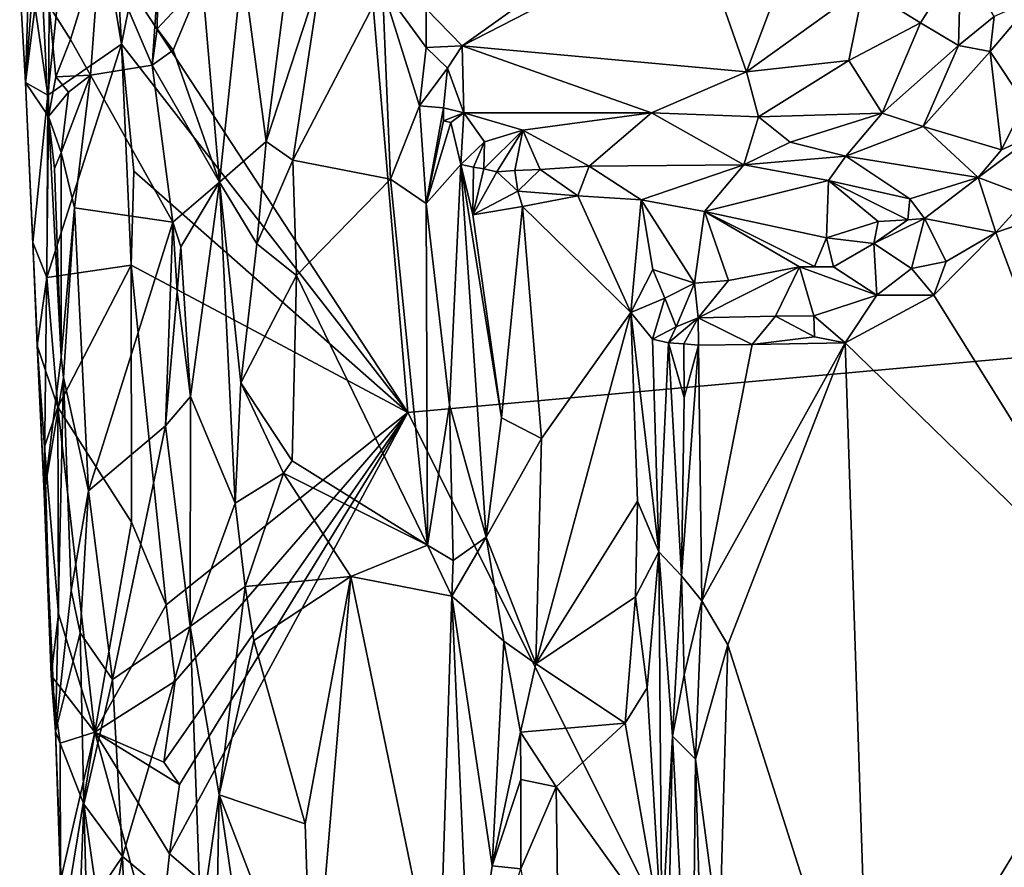
# Model space of a CAD drawing. Units: metres. Extents: x 27 to 29.9, y -12.6 to 11.8.
# Drawn here: x 27.9 to 28.5, y -10.2 to -9.7 of the extents above; entities that cross this region are included whole.
import ezdxf

# ---------------------------------------------------------------- set-up
doc = ezdxf.new("R2010")
doc.units = ezdxf.units.M

msp = doc.modelspace()

# ---------------------------------------------------------------- linework, layer by layer
at = {"layer": '1'}
for points in [[(28.12816, -9.37493, -1.50587), (28.01236, -8.86995, -1.50156), (29.24599, -9.84577, -1.54478)], [(29.24599, -9.84577, -1.54478), (28.01236, -8.86995, -1.50156), (29.50211, -9.35006, -1.5495)], [(28.17636, -9.94217, -1.50691), (28.00706, -9.68299, -1.49833), (28.12816, -9.37493, -1.50587)], [(28.12816, -9.37493, -1.50587), (29.24599, -9.84577, -1.54478), (28.17636, -9.94217, -1.50691)], [(27.95519, -9.74706, -1.4628), (27.94579, -9.68185, -1.45533), (27.9747, -9.56111, -1.48621)], [(27.95519, -9.74706, -1.4628), (27.9747, -9.56111, -1.48621), (28.00052, -9.71559, -1.49589)], [(27.9747, -9.56111, -1.48621), (27.99671, -9.6498, -1.49622), (28.00052, -9.71559, -1.49589)], [(27.93787, -9.67826, -1.43694), (27.94153, -9.73932, -1.4412), (27.94684, -9.56528, -1.28323)], [(27.94684, -9.56528, -1.28323), (27.94153, -9.73932, -1.4412), (27.95085, -9.66454, -1.28753)], [(28.18763, -9.69388, -1.1563), (28.20975, -9.71667, -1.14631), (28.33056, -9.63048, -1.19147)], [(28.33056, -9.63048, -1.19147), (28.20975, -9.71667, -1.14631), (28.35316, -9.64292, -1.18029)], [(28.20975, -9.71667, -1.14631), (28.38467, -9.73267, -1.12881), (28.35316, -9.64292, -1.18029)], [(28.35316, -9.64292, -1.18029), (28.38467, -9.73267, -1.12881), (28.40758, -9.67172, -1.15893)], [(28.00052, -9.71559, -1.49589), (27.99671, -9.6498, -1.49622), (28.00706, -9.68299, -1.49833)], [(27.95604, -9.69212, -1.27583), (27.96916, -9.71283, -1.26494), (27.98743, -9.65378, -1.25728)], [(27.96916, -9.71283, -1.26494), (27.98142, -9.73467, -1.26089), (27.98743, -9.65378, -1.25728)], [(27.98743, -9.65378, -1.25728), (27.98142, -9.73467, -1.26089), (28.01926, -9.72856, -1.25296)], [(27.98743, -9.65378, -1.25728), (28.01926, -9.72856, -1.25296), (28.0228, -9.67819, -1.24935)], [(27.95085, -9.66454, -1.28753), (27.94153, -9.73932, -1.4412), (27.95564, -9.76008, -1.28641)], [(27.95085, -9.66454, -1.28753), (27.95564, -9.76008, -1.28641), (27.95604, -9.69212, -1.27583)], [(28.07484, -9.66641, -1.19336), (28.08935, -9.7755, -1.18464), (28.10401, -9.66062, -1.17543)], [(28.10401, -9.66062, -1.17543), (28.08935, -9.7755, -1.18464), (28.12314, -9.67212, -1.17164)], [(28.45648, -9.68095, -1.13959), (28.49151, -9.70266, -1.10137), (28.5164, -9.66343, -1.11341)], [(28.49151, -9.70266, -1.10137), (28.51482, -9.71648, -1.06215), (28.5164, -9.66343, -1.11341)], [(28.5164, -9.66343, -1.11341), (28.51482, -9.71648, -1.06215), (28.53682, -9.69861, -1.05912)], [(28.04999, -9.67659, -1.21492), (28.06072, -9.8005, -1.21145), (28.07484, -9.66641, -1.19336)], [(28.06072, -9.8005, -1.21145), (28.08935, -9.7755, -1.18464), (28.07484, -9.66641, -1.19336)], [(28.0228, -9.67819, -1.24935), (28.02234, -9.70634, -1.25021), (28.04999, -9.67659, -1.21492)], [(28.02234, -9.70634, -1.25021), (28.03222, -9.71938, -1.24324), (28.04999, -9.67659, -1.21492)], [(28.03222, -9.71938, -1.24324), (28.06072, -9.8005, -1.21145), (28.04999, -9.67659, -1.21492)], [(28.08935, -9.7755, -1.18464), (28.10574, -9.78692, -1.17816), (28.12314, -9.67212, -1.17164)], [(28.12314, -9.67212, -1.17164), (28.10574, -9.78692, -1.17816), (28.16083, -9.68076, -1.16665)], [(28.40758, -9.67172, -1.15893), (28.38467, -9.73267, -1.12881), (28.45648, -9.68095, -1.13959)], [(27.94153, -9.73932, -1.4412), (27.93787, -9.67826, -1.43694), (27.94579, -9.68185, -1.45533)], [(27.95519, -9.74706, -1.4628), (27.94153, -9.73932, -1.4412), (27.94579, -9.68185, -1.45533)], [(28.00052, -9.71559, -1.49589), (28.00706, -9.68299, -1.49833), (28.17636, -9.94217, -1.50691)], [(28.0228, -9.67819, -1.24935), (28.01926, -9.72856, -1.25296), (28.02234, -9.70634, -1.25021)], [(28.16083, -9.68076, -1.16665), (28.10574, -9.78692, -1.17816), (28.16569, -9.79861, -1.16378)], [(28.16083, -9.68076, -1.16665), (28.16569, -9.79861, -1.16378), (28.18369, -9.75353, -1.15199)], [(28.16083, -9.68076, -1.16665), (28.18369, -9.75353, -1.15199), (28.18779, -9.71773, -1.15178)], [(28.16083, -9.68076, -1.16665), (28.18779, -9.71773, -1.15178), (28.18763, -9.69388, -1.1563)], [(28.45648, -9.68095, -1.13959), (28.38467, -9.73267, -1.12881), (28.44758, -9.72574, -1.11051)], [(28.45648, -9.68095, -1.13959), (28.44758, -9.72574, -1.11051), (28.49151, -9.70266, -1.10137)], [(28.53682, -9.69861, -1.05912), (28.53428, -9.7201, -1.05192), (28.5621, -9.68745, -1.05382)], [(28.53428, -9.7201, -1.05192), (28.55538, -9.75194, -1.04601), (28.5621, -9.68745, -1.05382)], [(27.95604, -9.69212, -1.27583), (27.95564, -9.76008, -1.28641), (27.96014, -9.73567, -1.27306)], [(27.95604, -9.69212, -1.27583), (27.96014, -9.73567, -1.27306), (27.96916, -9.71283, -1.26494)], [(28.18763, -9.69388, -1.1563), (28.18779, -9.71773, -1.15178), (28.20975, -9.71667, -1.14631)], [(28.51482, -9.71648, -1.06215), (28.53428, -9.7201, -1.05192), (28.53682, -9.69861, -1.05912)], [(28.02234, -9.70634, -1.25021), (28.01926, -9.72856, -1.25296), (28.03222, -9.71938, -1.24324)], [(28.44758, -9.72574, -1.11051), (28.46797, -9.75816, -1.05998), (28.49151, -9.70266, -1.10137)], [(28.49151, -9.70266, -1.10137), (28.46797, -9.75816, -1.05998), (28.51482, -9.71648, -1.06215)], [(27.96916, -9.71283, -1.26494), (27.96014, -9.73567, -1.27306), (27.98142, -9.73467, -1.26089)], [(27.95459, -9.85915, -1.45655), (27.95519, -9.74706, -1.4628), (28.00052, -9.71559, -1.49589)], [(27.95459, -9.85915, -1.45655), (28.00052, -9.71559, -1.49589), (28.00637, -9.85146, -1.49616)], [(28.00637, -9.85146, -1.49616), (28.00052, -9.71559, -1.49589), (28.00792, -9.79384, -1.49683)], [(28.17636, -9.94217, -1.50691), (28.00792, -9.79384, -1.49683), (28.00052, -9.71559, -1.49589)], [(28.03222, -9.71938, -1.24324), (28.01926, -9.72856, -1.25296), (28.06072, -9.8005, -1.21145)], [(28.18779, -9.71773, -1.15178), (28.18369, -9.75353, -1.15199), (28.20086, -9.7304, -1.1394)], [(28.18779, -9.71773, -1.15178), (28.20086, -9.7304, -1.1394), (28.20975, -9.71667, -1.14631)], [(28.20086, -9.7304, -1.1394), (28.21086, -9.75797, -1.11622), (28.20975, -9.71667, -1.14631)], [(28.21086, -9.75797, -1.11622), (28.32625, -9.75799, -1.11322), (28.20975, -9.71667, -1.14631)], [(28.20975, -9.71667, -1.14631), (28.32625, -9.75799, -1.11322), (28.38467, -9.73267, -1.12881)], [(28.46797, -9.75816, -1.05998), (28.49317, -9.76624, -1.04802), (28.51482, -9.71648, -1.06215)], [(28.51482, -9.71648, -1.06215), (28.49317, -9.76624, -1.04802), (28.53428, -9.7201, -1.05192)], [(28.53428, -9.7201, -1.05192), (28.49317, -9.76624, -1.04802), (28.54132, -9.78071, -1.04268)], [(28.53428, -9.7201, -1.05192), (28.54132, -9.78071, -1.04268), (28.55538, -9.75194, -1.04601)], [(27.98142, -9.73467, -1.26089), (28.03192, -9.82521, -1.24959), (28.01926, -9.72856, -1.25296)], [(28.01926, -9.72856, -1.25296), (28.03192, -9.82521, -1.24959), (28.06072, -9.8005, -1.21145)], [(28.18369, -9.75353, -1.15199), (28.19829, -9.75483, -1.13288), (28.20086, -9.7304, -1.1394)], [(28.20086, -9.7304, -1.1394), (28.19829, -9.75483, -1.13288), (28.21086, -9.75797, -1.11622)], [(28.38467, -9.73267, -1.12881), (28.39203, -9.76045, -1.0986), (28.44758, -9.72574, -1.11051)], [(28.39203, -9.76045, -1.0986), (28.46797, -9.75816, -1.05998), (28.44758, -9.72574, -1.11051)], [(27.96014, -9.73567, -1.27306), (27.95564, -9.76008, -1.28641), (27.96791, -9.74513, -1.26691)], [(27.96014, -9.73567, -1.27306), (27.96791, -9.74513, -1.26691), (27.98142, -9.73467, -1.26089)], [(27.96791, -9.74513, -1.26691), (27.96342, -9.78236, -1.271), (27.98142, -9.73467, -1.26089)], [(27.96342, -9.78236, -1.271), (27.97152, -9.81638, -1.26657), (27.98142, -9.73467, -1.26089)], [(27.97152, -9.81638, -1.26657), (28.03192, -9.82521, -1.24959), (27.98142, -9.73467, -1.26089)], [(28.32625, -9.75799, -1.11322), (28.39203, -9.76045, -1.0986), (28.38467, -9.73267, -1.12881)], [(27.94153, -9.73932, -1.4412), (27.94602, -9.83763, -1.44044), (27.95297, -9.9919, -1.39622)], [(27.94602, -9.83763, -1.44044), (27.94153, -9.73932, -1.4412), (27.95519, -9.74706, -1.4628)], [(27.94153, -9.73932, -1.4412), (27.95297, -9.9919, -1.39622), (27.95564, -9.76008, -1.28641)], [(27.95459, -9.85915, -1.45655), (27.94602, -9.83763, -1.44044), (27.95519, -9.74706, -1.4628)], [(27.95564, -9.76008, -1.28641), (27.96342, -9.78236, -1.271), (27.96791, -9.74513, -1.26691)], [(28.18369, -9.75353, -1.15199), (28.16569, -9.79861, -1.16378), (28.18779, -9.81366, -1.15272)], [(28.18369, -9.75353, -1.15199), (28.18779, -9.81366, -1.15272), (28.19829, -9.75483, -1.13288)], [(28.19829, -9.75483, -1.13288), (28.18779, -9.81366, -1.15272), (28.19841, -9.76282, -1.12977)], [(28.19829, -9.75483, -1.13288), (28.19841, -9.76282, -1.12977), (28.21086, -9.75797, -1.11622)], [(28.55538, -9.75194, -1.04601), (28.54132, -9.78071, -1.04268), (28.56277, -9.77078, -1.03377)], [(27.95564, -9.76008, -1.28641), (27.95297, -9.9919, -1.39622), (27.96327, -9.90787, -1.28182)], [(27.95564, -9.76008, -1.28641), (27.95936, -9.79202, -1.27837), (27.96342, -9.78236, -1.271)], [(27.95936, -9.79202, -1.27837), (27.95564, -9.76008, -1.28641), (27.96327, -9.90787, -1.28182)], [(28.19841, -9.76282, -1.12977), (28.20291, -9.76386, -1.11647), (28.21086, -9.75797, -1.11622)], [(28.20291, -9.76386, -1.11647), (28.20902, -9.78961, -1.10481), (28.21086, -9.75797, -1.11622)], [(28.21086, -9.75797, -1.11622), (28.20902, -9.78961, -1.10481), (28.22352, -9.77576, -1.10054)], [(28.21086, -9.75797, -1.11622), (28.22352, -9.77576, -1.10054), (28.24708, -9.76854, -1.1025)], [(28.21086, -9.75797, -1.11622), (28.24708, -9.76854, -1.1025), (28.32625, -9.75799, -1.11322)], [(28.24708, -9.76854, -1.1025), (28.28781, -9.79078, -1.06838), (28.32625, -9.75799, -1.11322)], [(28.32625, -9.75799, -1.11322), (28.28781, -9.79078, -1.06838), (28.383, -9.78991, -1.05865)], [(28.32625, -9.75799, -1.11322), (28.383, -9.78991, -1.05865), (28.39203, -9.76045, -1.0986)], [(28.39203, -9.76045, -1.0986), (28.383, -9.78991, -1.05865), (28.41134, -9.77583, -1.06808)], [(28.39203, -9.76045, -1.0986), (28.41134, -9.77583, -1.06808), (28.46797, -9.75816, -1.05998)], [(28.41134, -9.77583, -1.06808), (28.44573, -9.78456, -1.04908), (28.46797, -9.75816, -1.05998)], [(28.46797, -9.75816, -1.05998), (28.44573, -9.78456, -1.04908), (28.49317, -9.76624, -1.04802)], [(28.18779, -9.81366, -1.15272), (28.20291, -9.76386, -1.11647), (28.19841, -9.76282, -1.12977)], [(28.20291, -9.76386, -1.11647), (28.18779, -9.81366, -1.15272), (28.20902, -9.78961, -1.10481)], [(28.44573, -9.78456, -1.04908), (28.52705, -9.79774, -1.04042), (28.49317, -9.76624, -1.04802)], [(28.49317, -9.76624, -1.04802), (28.52705, -9.79774, -1.04042), (28.54132, -9.78071, -1.04268)], [(28.22321, -9.79235, -1.08254), (28.23123, -9.79425, -1.07146), (28.24708, -9.76854, -1.1025)], [(28.24708, -9.76854, -1.1025), (28.22352, -9.77576, -1.10054), (28.22321, -9.79235, -1.08254)], [(28.23123, -9.79425, -1.07146), (28.24216, -9.79336, -1.06595), (28.24708, -9.76854, -1.1025)], [(28.24708, -9.76854, -1.1025), (28.24216, -9.79336, -1.06595), (28.25777, -9.7928, -1.06492)], [(28.24708, -9.76854, -1.1025), (28.25777, -9.7928, -1.06492), (28.28781, -9.79078, -1.06838)], [(28.54132, -9.78071, -1.04268), (28.52705, -9.79774, -1.04042), (28.56277, -9.77078, -1.03377)], [(28.52705, -9.79774, -1.04042), (28.55791, -9.80943, -0.9967), (28.56277, -9.77078, -1.03377)], [(28.08935, -9.7755, -1.18464), (28.06072, -9.8005, -1.21145), (28.08369, -9.83835, -1.19286)], [(28.08935, -9.7755, -1.18464), (28.08369, -9.83835, -1.19286), (28.10574, -9.78692, -1.17816)], [(28.20902, -9.78961, -1.10481), (28.21676, -9.79131, -1.09442), (28.22352, -9.77576, -1.10054)], [(28.22352, -9.77576, -1.10054), (28.21676, -9.79131, -1.09442), (28.22321, -9.79235, -1.08254)], [(28.41134, -9.77583, -1.06808), (28.383, -9.78991, -1.05865), (28.44573, -9.78456, -1.04908)], [(27.95936, -9.79202, -1.27837), (27.96327, -9.90787, -1.28182), (27.96342, -9.78236, -1.271)], [(27.96342, -9.78236, -1.271), (27.96327, -9.90787, -1.28182), (27.97152, -9.81638, -1.26657)], [(28.383, -9.78991, -1.05865), (28.43501, -9.79947, -1.0454), (28.44573, -9.78456, -1.04908)], [(28.43501, -9.79947, -1.0454), (28.48496, -9.8108, -1.04281), (28.44573, -9.78456, -1.04908)], [(28.44573, -9.78456, -1.04908), (28.48496, -9.8108, -1.04281), (28.52705, -9.79774, -1.04042)], [(28.08369, -9.83835, -1.19286), (28.10797, -9.85796, -1.17882), (28.10574, -9.78692, -1.17816)], [(28.10574, -9.78692, -1.17816), (28.10797, -9.85796, -1.17882), (28.16569, -9.79861, -1.16378)], [(28.20902, -9.78961, -1.10481), (28.18779, -9.81366, -1.15272), (28.20212, -9.9375, -1.14212)], [(28.20902, -9.78961, -1.10481), (28.20212, -9.9375, -1.14212), (28.22461, -10.01868, -1.09605)], [(28.20902, -9.78961, -1.10481), (28.21634, -9.82064, -1.09287), (28.21676, -9.79131, -1.09442)], [(28.20902, -9.78961, -1.10481), (28.22461, -10.01868, -1.09605), (28.23411, -9.94541, -1.07815)], [(28.21634, -9.82064, -1.09287), (28.20902, -9.78961, -1.10481), (28.23411, -9.94541, -1.07815)], [(28.21676, -9.79131, -1.09442), (28.21634, -9.82064, -1.09287), (28.22321, -9.79235, -1.08254)], [(28.25777, -9.7928, -1.06492), (28.28101, -9.80892, -1.05897), (28.28781, -9.79078, -1.06838)], [(28.28781, -9.79078, -1.06838), (28.28101, -9.80892, -1.05897), (28.3198, -9.81134, -1.04879)], [(28.28781, -9.79078, -1.06838), (28.3198, -9.81134, -1.04879), (28.383, -9.78991, -1.05865)], [(28.383, -9.78991, -1.05865), (28.3198, -9.81134, -1.04879), (28.35868, -9.81849, -1.0445)], [(28.383, -9.78991, -1.05865), (28.35868, -9.81849, -1.0445), (28.43501, -9.79947, -1.0454)], [(28.00637, -9.85146, -1.49616), (28.00792, -9.79384, -1.49683), (28.17636, -9.94217, -1.50691)], [(28.22321, -9.79235, -1.08254), (28.21634, -9.82064, -1.09287), (28.23123, -9.79425, -1.07146)], [(28.23123, -9.79425, -1.07146), (28.21634, -9.82064, -1.09287), (28.24407, -9.8061, -1.06478)], [(28.23123, -9.79425, -1.07146), (28.24407, -9.8061, -1.06478), (28.24216, -9.79336, -1.06595)], [(28.24216, -9.79336, -1.06595), (28.24407, -9.8061, -1.06478), (28.25777, -9.7928, -1.06492)], [(28.25777, -9.7928, -1.06492), (28.24407, -9.8061, -1.06478), (28.28101, -9.80892, -1.05897)], [(28.48496, -9.8108, -1.04281), (28.49397, -9.82291, -1.03482), (28.52705, -9.79774, -1.04042)], [(28.49397, -9.82291, -1.03482), (28.53793, -9.83148, -0.98996), (28.52705, -9.79774, -1.04042)], [(28.52705, -9.79774, -1.04042), (28.53793, -9.83148, -0.98996), (28.55791, -9.80943, -0.9967)], [(28.03192, -9.82521, -1.24959), (28.03696, -9.84025, -1.24591), (28.06072, -9.8005, -1.21145)], [(28.03696, -9.84025, -1.24591), (28.04284, -9.93232, -1.24253), (28.06072, -9.8005, -1.21145)], [(28.06072, -9.8005, -1.21145), (28.04284, -9.93232, -1.24253), (28.07023, -9.99783, -1.21025)], [(28.06072, -9.8005, -1.21145), (28.07023, -9.99783, -1.21025), (28.07374, -9.92396, -1.20067)], [(28.06072, -9.8005, -1.21145), (28.07374, -9.92396, -1.20067), (28.08369, -9.83835, -1.19286)], [(28.10797, -9.85796, -1.17882), (28.1886, -10.02374, -1.15998), (28.16569, -9.79861, -1.16378)], [(28.16569, -9.79861, -1.16378), (28.1886, -10.02374, -1.15998), (28.18779, -9.81366, -1.15272)], [(28.35868, -9.81849, -1.0445), (28.43368, -9.83466, -1.04043), (28.43501, -9.79947, -1.0454)], [(28.43501, -9.79947, -1.0454), (28.43368, -9.83466, -1.04043), (28.46544, -9.82465, -1.03994)], [(28.43501, -9.79947, -1.0454), (28.46544, -9.82465, -1.03994), (28.48374, -9.82362, -1.04211)], [(28.43501, -9.79947, -1.0454), (28.48374, -9.82362, -1.04211), (28.48496, -9.8108, -1.04281)], [(28.24407, -9.8061, -1.06478), (28.21634, -9.82064, -1.09287), (28.24699, -9.81547, -1.06561)], [(28.24407, -9.8061, -1.06478), (28.24699, -9.81547, -1.06561), (28.28101, -9.80892, -1.05897)], [(28.28101, -9.80892, -1.05897), (28.24699, -9.81547, -1.06561), (28.3136, -9.88055, -1.04752)], [(28.28101, -9.80892, -1.05897), (28.3136, -9.88055, -1.04752), (28.3198, -9.81134, -1.04879)], [(28.55791, -9.80943, -0.9967), (28.53793, -9.83148, -0.98996), (28.5587, -9.82424, -0.98957)], [(28.18779, -9.81366, -1.15272), (28.1886, -10.02374, -1.15998), (28.20212, -9.9375, -1.14212)], [(28.21634, -9.82064, -1.09287), (28.23411, -9.94541, -1.07815), (28.24699, -9.81547, -1.06561)], [(28.24699, -9.81547, -1.06561), (28.23411, -9.94541, -1.07815), (28.25863, -9.95814, -1.06184)], [(28.24699, -9.81547, -1.06561), (28.25863, -9.95814, -1.06184), (28.3136, -9.88055, -1.04752)], [(28.3136, -9.88055, -1.04752), (28.32699, -9.85416, -1.03959), (28.3198, -9.81134, -1.04879)], [(28.3198, -9.81134, -1.04879), (28.32699, -9.85416, -1.03959), (28.35261, -9.86258, -1.0288)], [(28.3198, -9.81134, -1.04879), (28.35261, -9.86258, -1.0288), (28.35868, -9.81849, -1.0445)], [(28.48496, -9.8108, -1.04281), (28.48374, -9.82362, -1.04211), (28.49397, -9.82291, -1.03482)], [(27.96327, -9.90787, -1.28182), (27.96487, -9.92062, -1.27804), (27.97152, -9.81638, -1.26657)], [(27.96487, -9.92062, -1.27804), (27.98019, -9.99023, -1.2652), (27.97152, -9.81638, -1.26657)], [(27.97152, -9.81638, -1.26657), (27.98019, -9.99023, -1.2652), (28.03192, -9.82521, -1.24959)], [(28.35868, -9.81849, -1.0445), (28.35261, -9.86258, -1.0288), (28.37361, -9.86088, -1.02729)], [(28.35868, -9.81849, -1.0445), (28.37361, -9.86088, -1.02729), (28.4171, -9.85262, -1.03425)], [(28.35868, -9.81849, -1.0445), (28.4171, -9.85262, -1.03425), (28.42645, -9.85234, -1.03426)], [(28.35868, -9.81849, -1.0445), (28.42645, -9.85234, -1.03426), (28.43368, -9.83466, -1.04043)], [(27.98019, -9.99023, -1.2652), (28.02753, -9.95033, -1.25325), (28.03192, -9.82521, -1.24959)], [(28.03192, -9.82521, -1.24959), (28.02753, -9.95033, -1.25325), (28.03474, -9.86799, -1.24938)], [(28.03192, -9.82521, -1.24959), (28.03474, -9.86799, -1.24938), (28.03696, -9.84025, -1.24591)], [(28.43368, -9.83466, -1.04043), (28.46278, -9.83825, -1.03181), (28.46544, -9.82465, -1.03994)], [(28.46278, -9.83825, -1.03181), (28.4861, -9.85365, -0.99626), (28.49397, -9.82291, -1.03482)], [(28.48374, -9.82362, -1.04211), (28.46278, -9.83825, -1.03181), (28.49397, -9.82291, -1.03482)], [(28.46544, -9.82465, -1.03994), (28.46278, -9.83825, -1.03181), (28.48374, -9.82362, -1.04211)], [(28.49397, -9.82291, -1.03482), (28.4861, -9.85365, -0.99626), (28.50734, -9.84919, -0.99061)], [(28.49397, -9.82291, -1.03482), (28.50734, -9.84919, -0.99061), (28.53793, -9.83148, -0.98996)], [(28.5587, -9.82424, -0.98957), (28.53793, -9.83148, -0.98996), (28.63019, -10.07937, -0.99091)], [(28.50734, -9.84919, -0.99061), (28.49969, -9.87006, -0.98673), (28.53793, -9.83148, -0.98996)], [(28.53793, -9.83148, -0.98996), (28.49969, -9.87006, -0.98673), (28.63019, -10.07937, -0.99091)], [(27.9487, -9.90096, -1.43825), (27.94602, -9.83763, -1.44044), (27.95459, -9.85915, -1.45655)], [(27.94602, -9.83763, -1.44044), (27.9487, -9.90096, -1.43825), (27.95297, -9.9919, -1.39622)], [(28.03696, -9.84025, -1.24591), (28.03474, -9.86799, -1.24938), (28.04284, -9.93232, -1.24253)], [(28.08369, -9.83835, -1.19286), (28.07374, -9.92396, -1.20067), (28.10797, -9.85796, -1.17882)], [(28.43368, -9.83466, -1.04043), (28.42645, -9.85234, -1.03426), (28.43812, -9.85247, -1.02857)], [(28.43368, -9.83466, -1.04043), (28.43812, -9.85247, -1.02857), (28.46278, -9.83825, -1.03181)], [(28.43812, -9.85247, -1.02857), (28.4648, -9.87008, -0.98882), (28.46278, -9.83825, -1.03181)], [(28.46278, -9.83825, -1.03181), (28.4648, -9.87008, -0.98882), (28.4861, -9.85365, -0.99626)], [(28.17636, -9.94217, -1.50691), (29.24599, -9.84577, -1.54478), (28.52296, -10.6349, -1.51881)], [(28.52296, -10.6349, -1.51881), (29.24599, -9.84577, -1.54478), (29.46287, -11.14791, -1.54457)], [(28.00637, -9.85146, -1.49616), (27.96122, -9.93893, -1.46032), (27.95459, -9.85915, -1.45655)], [(28.00666, -10.00948, -1.4921), (27.96122, -9.93893, -1.46032), (28.00637, -9.85146, -1.49616)], [(28.00666, -10.00948, -1.4921), (28.00637, -9.85146, -1.49616), (28.02788, -10.06029, -1.49842)], [(28.02788, -10.06029, -1.49842), (28.00637, -9.85146, -1.49616), (28.17636, -9.94217, -1.50691)], [(28.42645, -9.85234, -1.03426), (28.4171, -9.85262, -1.03425), (28.43812, -9.85247, -1.02857)], [(28.43812, -9.85247, -1.02857), (28.4171, -9.85262, -1.03425), (28.4648, -9.87008, -0.98882)], [(28.4861, -9.85365, -0.99626), (28.49969, -9.87006, -0.98673), (28.50734, -9.84919, -0.99061)], [(28.07374, -9.92396, -1.20067), (28.10534, -9.97176, -1.1814), (28.10797, -9.85796, -1.17882)], [(28.10797, -9.85796, -1.17882), (28.10534, -9.97176, -1.1814), (28.1886, -10.02374, -1.15998)], [(28.32699, -9.85416, -1.03959), (28.3136, -9.88055, -1.04752), (28.33448, -9.87184, -1.02599)], [(28.32699, -9.85416, -1.03959), (28.33448, -9.87184, -1.02599), (28.35261, -9.86258, -1.0288)], [(28.37361, -9.86088, -1.02729), (28.3548, -9.88396, -1.00179), (28.4171, -9.85262, -1.03425)], [(28.3548, -9.88396, -1.00179), (28.40251, -9.88294, -0.99612), (28.4171, -9.85262, -1.03425)], [(28.4171, -9.85262, -1.03425), (28.40251, -9.88294, -0.99612), (28.42606, -9.88279, -0.99116)], [(28.4171, -9.85262, -1.03425), (28.42606, -9.88279, -0.99116), (28.4648, -9.87008, -0.98882)], [(28.4861, -9.85365, -0.99626), (28.4648, -9.87008, -0.98882), (28.49969, -9.87006, -0.98673)], [(27.9487, -9.90096, -1.43825), (27.95459, -9.85915, -1.45655), (27.96122, -9.93893, -1.46032)], [(28.33448, -9.87184, -1.02599), (28.34144, -9.88942, -1.00764), (28.35261, -9.86258, -1.0288)], [(28.34144, -9.88942, -1.00764), (28.3548, -9.88396, -1.00179), (28.35261, -9.86258, -1.0288)], [(28.35261, -9.86258, -1.0288), (28.3548, -9.88396, -1.00179), (28.37361, -9.86088, -1.02729)], [(28.03474, -9.86799, -1.24938), (28.02753, -9.95033, -1.25325), (28.04284, -9.93232, -1.24253)], [(28.42606, -9.88279, -0.99116), (28.44515, -9.89924, -0.98462), (28.4648, -9.87008, -0.98882)], [(28.4648, -9.87008, -0.98882), (28.44515, -9.89924, -0.98462), (28.49969, -9.87006, -0.98673)], [(28.49969, -9.87006, -0.98673), (28.44515, -9.89924, -0.98462), (28.63019, -10.07937, -0.99091)], [(28.3136, -9.88055, -1.04752), (28.32676, -9.897, -1.02801), (28.33448, -9.87184, -1.02599)], [(28.33448, -9.87184, -1.02599), (28.32676, -9.897, -1.02801), (28.34144, -9.88942, -1.00764)], [(28.25863, -9.95814, -1.06184), (28.25517, -10.09668, -1.06707), (28.3136, -9.88055, -1.04752)], [(28.3136, -9.88055, -1.04752), (28.25517, -10.09668, -1.06707), (28.31764, -9.99667, -1.05037)], [(28.3136, -9.88055, -1.04752), (28.31764, -9.99667, -1.05037), (28.33065, -10.02777, -1.0374)], [(28.32676, -9.897, -1.02801), (28.3136, -9.88055, -1.04752), (28.33065, -10.02777, -1.0374)], [(28.40251, -9.88294, -0.99612), (28.42649, -9.89556, -0.98586), (28.42606, -9.88279, -0.99116)], [(28.42606, -9.88279, -0.99116), (28.42649, -9.89556, -0.98586), (28.44515, -9.89924, -0.98462)], [(28.34144, -9.88942, -1.00764), (28.33661, -9.89938, -0.98978), (28.3548, -9.88396, -1.00179)], [(28.33661, -9.89938, -0.98978), (28.34603, -9.89993, -0.98022), (28.3548, -9.88396, -1.00179)], [(28.3548, -9.88396, -1.00179), (28.34603, -9.89993, -0.98022), (28.35502, -9.90076, -0.97866)], [(28.3548, -9.88396, -1.00179), (28.38807, -9.90022, -0.98397), (28.40251, -9.88294, -0.99612)], [(28.3548, -9.88396, -1.00179), (28.35502, -9.90076, -0.97866), (28.38807, -9.90022, -0.98397)], [(28.40251, -9.88294, -0.99612), (28.38807, -9.90022, -0.98397), (28.42649, -9.89556, -0.98586)], [(28.34144, -9.88942, -1.00764), (28.32676, -9.897, -1.02801), (28.33661, -9.89938, -0.98978)], [(28.32676, -9.897, -1.02801), (28.33065, -10.02777, -1.0374), (28.33661, -9.89938, -0.98978)], [(28.33661, -9.89938, -0.98978), (28.33065, -10.02777, -1.0374), (28.34472, -10.04251, -0.98902)], [(28.34603, -9.89993, -0.98022), (28.33661, -9.89938, -0.98978), (28.34633, -9.93292, -0.98222)], [(28.33661, -9.89938, -0.98978), (28.34472, -10.04251, -0.98902), (28.34633, -9.93292, -0.98222)], [(28.34633, -9.93292, -0.98222), (28.34472, -10.04251, -0.98902), (28.35502, -9.90076, -0.97866)], [(28.34472, -10.04251, -0.98902), (28.35717, -10.05781, -0.9817), (28.35502, -9.90076, -0.97866)], [(28.34603, -9.89993, -0.98022), (28.34633, -9.93292, -0.98222), (28.35502, -9.90076, -0.97866)], [(28.35502, -9.90076, -0.97866), (28.35717, -10.05781, -0.9817), (28.38807, -9.90022, -0.98397)], [(28.35717, -10.05781, -0.9817), (28.37303, -10.08494, -0.98135), (28.44515, -9.89924, -0.98462)], [(28.38807, -9.90022, -0.98397), (28.35717, -10.05781, -0.9817), (28.44515, -9.89924, -0.98462)], [(28.44515, -9.89924, -0.98462), (28.37303, -10.08494, -0.98135), (28.46031, -10.35897, -0.98671)], [(28.42649, -9.89556, -0.98586), (28.38807, -9.90022, -0.98397), (28.44515, -9.89924, -0.98462)], [(28.44515, -9.89924, -0.98462), (28.46031, -10.35897, -0.98671), (28.63019, -10.07937, -0.99091)], [(27.9487, -9.90096, -1.43825), (27.95303, -9.96317, -1.44319), (27.95297, -9.9919, -1.39622)], [(27.95303, -9.96317, -1.44319), (27.9487, -9.90096, -1.43825), (27.96122, -9.93893, -1.46032)], [(27.96327, -9.90787, -1.28182), (27.95297, -9.9919, -1.39622), (27.96487, -9.92062, -1.27804)], [(27.95297, -9.9919, -1.39622), (27.95994, -10.13828, -1.39129), (27.96487, -9.92062, -1.27804)], [(27.96487, -9.92062, -1.27804), (27.95994, -10.13828, -1.39129), (27.96947, -10.05147, -1.28661)], [(27.96487, -9.92062, -1.27804), (27.96947, -10.05147, -1.28661), (27.98019, -9.99023, -1.2652)], [(28.07374, -9.92396, -1.20067), (28.07023, -9.99783, -1.21025), (28.10011, -9.97939, -1.18425)], [(28.07374, -9.92396, -1.20067), (28.10011, -9.97939, -1.18425), (28.10534, -9.97176, -1.1814)], [(28.02753, -9.95033, -1.25325), (28.0426, -10.07373, -1.25091), (28.04284, -9.93232, -1.24253)], [(28.04284, -9.93232, -1.24253), (28.0426, -10.07373, -1.25091), (28.07023, -9.99783, -1.21025)], [(27.96166, -10.06584, -1.45311), (27.95303, -9.96317, -1.44319), (27.96122, -9.93893, -1.46032)], [(27.98405, -10.13862, -1.4765), (27.96166, -10.06584, -1.45311), (27.96122, -9.93893, -1.46032)], [(27.98405, -10.13862, -1.4765), (27.96122, -9.93893, -1.46032), (28.00666, -10.00948, -1.4921)], [(28.02637, -10.15715, -1.49753), (28.03349, -10.10721, -1.49937), (28.17636, -9.94217, -1.50691)], [(28.0361, -10.17076, -1.49913), (28.02637, -10.15715, -1.49753), (28.17636, -9.94217, -1.50691)], [(28.03349, -10.10721, -1.49937), (28.02788, -10.06029, -1.49842), (28.17636, -9.94217, -1.50691)], [(28.02989, -10.21336, -1.49818), (28.0361, -10.17076, -1.49913), (28.17636, -9.94217, -1.50691)], [(28.52296, -10.6349, -1.51881), (28.02989, -10.21336, -1.49818), (28.17636, -9.94217, -1.50691)], [(28.20212, -9.9375, -1.14212), (28.1886, -10.02374, -1.15998), (28.20424, -10.03303, -1.14721)], [(28.20212, -9.9375, -1.14212), (28.20424, -10.03303, -1.14721), (28.22461, -10.01868, -1.09605)], [(28.23411, -9.94541, -1.07815), (28.22461, -10.01868, -1.09605), (28.25863, -9.95814, -1.06184)], [(27.98019, -9.99023, -1.2652), (27.99483, -10.10621, -1.26205), (28.02753, -9.95033, -1.25325)], [(27.99483, -10.10621, -1.26205), (28.0426, -10.07373, -1.25091), (28.02753, -9.95033, -1.25325)], [(28.25863, -9.95814, -1.06184), (28.22461, -10.01868, -1.09605), (28.25517, -10.09668, -1.06707)], [(27.95297, -9.9919, -1.39622), (27.95303, -9.96317, -1.44319), (27.95721, -10.10376, -1.43558)], [(27.95721, -10.10376, -1.43558), (27.95303, -9.96317, -1.44319), (27.96166, -10.06584, -1.45311)], [(28.10534, -9.97176, -1.1814), (28.10011, -9.97939, -1.18425), (28.1886, -10.02374, -1.15998)], [(28.07023, -9.99783, -1.21025), (28.07652, -10.04914, -1.20577), (28.10011, -9.97939, -1.18425)], [(28.07652, -10.04914, -1.20577), (28.14139, -10.04293, -1.17363), (28.10011, -9.97939, -1.18425)], [(28.10011, -9.97939, -1.18425), (28.14139, -10.04293, -1.17363), (28.1886, -10.02374, -1.15998)], [(27.96947, -10.05147, -1.28661), (27.97504, -10.07751, -1.27361), (27.98019, -9.99023, -1.2652)], [(27.98019, -9.99023, -1.2652), (27.97504, -10.07751, -1.27361), (27.99483, -10.10621, -1.26205)], [(27.95297, -9.9919, -1.39622), (27.95721, -10.10376, -1.43558), (27.95994, -10.13828, -1.39129)], [(28.25517, -10.09668, -1.06707), (28.31635, -10.0555, -1.05206), (28.31764, -9.99667, -1.05037)], [(28.31764, -9.99667, -1.05037), (28.31635, -10.0555, -1.05206), (28.33065, -10.02777, -1.0374)], [(28.07023, -9.99783, -1.21025), (28.0426, -10.07373, -1.25091), (28.07652, -10.04914, -1.20577)], [(27.98405, -10.13862, -1.4765), (28.00666, -10.00948, -1.4921), (28.02788, -10.06029, -1.49842)], [(28.22461, -10.01868, -1.09605), (28.20424, -10.03303, -1.14721), (28.20351, -10.05496, -1.15029)], [(28.22461, -10.01868, -1.09605), (28.20351, -10.05496, -1.15029), (28.23542, -10.08261, -1.0818)], [(28.22461, -10.01868, -1.09605), (28.23542, -10.08261, -1.0818), (28.25517, -10.09668, -1.06707)], [(28.1886, -10.02374, -1.15998), (28.14139, -10.04293, -1.17363), (28.20351, -10.05496, -1.15029)], [(28.20424, -10.03303, -1.14721), (28.1886, -10.02374, -1.15998), (28.20351, -10.05496, -1.15029)], [(28.31635, -10.0555, -1.05206), (28.32354, -10.11138, -1.04653), (28.33065, -10.02777, -1.0374)], [(28.33253, -10.26285, -1.05256), (28.33065, -10.02777, -1.0374), (28.32354, -10.11138, -1.04653)], [(28.33065, -10.02777, -1.0374), (28.33253, -10.26285, -1.05256), (28.33903, -10.14101, -1.0267)], [(28.34472, -10.04251, -0.98902), (28.33065, -10.02777, -1.0374), (28.33903, -10.14101, -1.0267)], [(28.07652, -10.04914, -1.20577), (28.08179, -10.0822, -1.20101), (28.14139, -10.04293, -1.17363)], [(28.14139, -10.04293, -1.17363), (28.08179, -10.0822, -1.20101), (28.11337, -10.19494, -1.18411)], [(28.11337, -10.19494, -1.18411), (28.11769, -10.32559, -1.18512), (28.14139, -10.04293, -1.17363)], [(28.11769, -10.32559, -1.18512), (28.1955, -10.30531, -1.16372), (28.14139, -10.04293, -1.17363)], [(28.14139, -10.04293, -1.17363), (28.1955, -10.30531, -1.16372), (28.20351, -10.05496, -1.15029)], [(28.34472, -10.04251, -0.98902), (28.33903, -10.14101, -1.0267), (28.34635, -10.10346, -0.99371)], [(28.34472, -10.04251, -0.98902), (28.34635, -10.10346, -0.99371), (28.35717, -10.05781, -0.9817)], [(27.96947, -10.05147, -1.28661), (27.95994, -10.13828, -1.39129), (27.97504, -10.07751, -1.27361)], [(28.0426, -10.07373, -1.25091), (28.0605, -10.17714, -1.2331), (28.07652, -10.04914, -1.20577)], [(28.07652, -10.04914, -1.20577), (28.0605, -10.17714, -1.2331), (28.08179, -10.0822, -1.20101)], [(28.20351, -10.05496, -1.15029), (28.1955, -10.30531, -1.16372), (28.21495, -10.3131, -1.15162)], [(28.20351, -10.05496, -1.15029), (28.21495, -10.3131, -1.15162), (28.22831, -10.22078, -1.10633)], [(28.20351, -10.05496, -1.15029), (28.22831, -10.22078, -1.10633), (28.23542, -10.08261, -1.0818)], [(28.25517, -10.09668, -1.06707), (28.30997, -10.13309, -1.05205), (28.31635, -10.0555, -1.05206)], [(28.31635, -10.0555, -1.05206), (28.30997, -10.13309, -1.05205), (28.32354, -10.11138, -1.04653)], [(28.34635, -10.10346, -0.99371), (28.35331, -10.15529, -0.9874), (28.35717, -10.05781, -0.9817)], [(28.35717, -10.05781, -0.9817), (28.35331, -10.15529, -0.9874), (28.37303, -10.08494, -0.98135)], [(27.98405, -10.13862, -1.4765), (28.02788, -10.06029, -1.49842), (28.03349, -10.10721, -1.49937)], [(27.95721, -10.10376, -1.43558), (27.96166, -10.06584, -1.45311), (27.98405, -10.13862, -1.4765)], [(27.99483, -10.10621, -1.26205), (28.00099, -10.21509, -1.2627), (28.0426, -10.07373, -1.25091)], [(28.00099, -10.21509, -1.2627), (28.04914, -10.25496, -1.253), (28.0426, -10.07373, -1.25091)], [(28.0426, -10.07373, -1.25091), (28.04914, -10.25496, -1.253), (28.0605, -10.17714, -1.2331)], [(27.97504, -10.07751, -1.27361), (27.95994, -10.13828, -1.39129), (27.97734, -10.18293, -1.27889)], [(27.97504, -10.07751, -1.27361), (27.97734, -10.18293, -1.27889), (27.99483, -10.10621, -1.26205)], [(28.08179, -10.0822, -1.20101), (28.0605, -10.17714, -1.2331), (28.11337, -10.19494, -1.18411)], [(28.46031, -10.35897, -0.98671), (28.51266, -10.38777, -0.99223), (28.63019, -10.07937, -0.99091)], [(28.51266, -10.38777, -0.99223), (28.56588, -10.40482, -0.99078), (28.63019, -10.07937, -0.99091)], [(28.23542, -10.08261, -1.0818), (28.22831, -10.22078, -1.10633), (28.24576, -10.13873, -1.07362)], [(28.23542, -10.08261, -1.0818), (28.24576, -10.13873, -1.07362), (28.25517, -10.09668, -1.06707)], [(28.35331, -10.15529, -0.9874), (28.3679, -10.26734, -0.98251), (28.37303, -10.08494, -0.98135)], [(28.37303, -10.08494, -0.98135), (28.3679, -10.26734, -0.98251), (28.46031, -10.35897, -0.98671)], [(28.24576, -10.13873, -1.07362), (28.30997, -10.13309, -1.05205), (28.25517, -10.09668, -1.06707)], [(27.95994, -10.13828, -1.39129), (27.95721, -10.10376, -1.43558), (27.96283, -10.14532, -1.44804)], [(27.96283, -10.14532, -1.44804), (27.95721, -10.10376, -1.43558), (27.98405, -10.13862, -1.4765)], [(27.97734, -10.18293, -1.27889), (28.00099, -10.21509, -1.2627), (27.99483, -10.10621, -1.26205)], [(28.34635, -10.10346, -0.99371), (28.33903, -10.14101, -1.0267), (28.35331, -10.15529, -0.9874)], [(28.02637, -10.15715, -1.49753), (27.98405, -10.13862, -1.4765), (28.03349, -10.10721, -1.49937)], [(28.30997, -10.13309, -1.05205), (28.33253, -10.26285, -1.05256), (28.32354, -10.11138, -1.04653)], [(28.24576, -10.13873, -1.07362), (28.26765, -10.17214, -1.06472), (28.30997, -10.13309, -1.05205)], [(28.30997, -10.13309, -1.05205), (28.26765, -10.17214, -1.06472), (28.33253, -10.26285, -1.05256)], [(27.96302, -10.22996, -1.44012), (27.95994, -10.13828, -1.39129), (27.96283, -10.14532, -1.44804)], [(27.95994, -10.13828, -1.39129), (27.96302, -10.22996, -1.44012), (27.9693, -10.38775, -1.43327)], [(27.95994, -10.13828, -1.39129), (27.9693, -10.38775, -1.43327), (27.97734, -10.18293, -1.27889)], [(27.96302, -10.22996, -1.44012), (27.96283, -10.14532, -1.44804), (27.98405, -10.13862, -1.4765)], [(27.96939, -10.22861, -1.4553), (27.96302, -10.22996, -1.44012), (27.98405, -10.13862, -1.4765)], [(27.96939, -10.22861, -1.4553), (27.98405, -10.13862, -1.4765), (28.02284, -10.2805, -1.49534)], [(28.02284, -10.2805, -1.49534), (27.98405, -10.13862, -1.4765), (28.02989, -10.21336, -1.49818)], [(28.02989, -10.21336, -1.49818), (27.98405, -10.13862, -1.4765), (28.0361, -10.17076, -1.49913)], [(28.0361, -10.17076, -1.49913), (27.98405, -10.13862, -1.4765), (28.02637, -10.15715, -1.49753)], [(28.24576, -10.13873, -1.07362), (28.22831, -10.22078, -1.10633), (28.24586, -10.16769, -1.07772)], [(28.24576, -10.13873, -1.07362), (28.24586, -10.16769, -1.07772), (28.26765, -10.17214, -1.06472)], [(28.33253, -10.26285, -1.05256), (28.33581, -10.30983, -1.05007), (28.33903, -10.14101, -1.0267)], [(28.33903, -10.14101, -1.0267), (28.33581, -10.30983, -1.05007), (28.35106, -10.37066, -1.02498)], [(28.35331, -10.15529, -0.9874), (28.33903, -10.14101, -1.0267), (28.35106, -10.37066, -1.02498)], [(28.35331, -10.15529, -0.9874), (28.35106, -10.37066, -1.02498), (28.35608, -10.2576, -0.99112)], [(28.35331, -10.15529, -0.9874), (28.35608, -10.2576, -0.99112), (28.3679, -10.26734, -0.98251)], [(28.24586, -10.16769, -1.07772), (28.22831, -10.22078, -1.10633), (28.24587, -10.22264, -1.0801)], [(28.26765, -10.17214, -1.06472), (28.24586, -10.16769, -1.07772), (28.24587, -10.22264, -1.0801)], [(28.24587, -10.22264, -1.0801), (28.27021, -10.36892, -1.06816), (28.26765, -10.17214, -1.06472)], [(28.26765, -10.17214, -1.06472), (28.27021, -10.36892, -1.06816), (28.33253, -10.26285, -1.05256)], [(28.04914, -10.25496, -1.253), (28.05794, -10.30767, -1.24887), (28.0605, -10.17714, -1.2331)], [(28.0605, -10.17714, -1.2331), (28.05794, -10.30767, -1.24887), (28.07957, -10.30725, -1.21658)], [(28.0605, -10.17714, -1.2331), (28.07957, -10.30725, -1.21658), (28.11769, -10.32559, -1.18512)], [(28.0605, -10.17714, -1.2331), (28.11769, -10.32559, -1.18512), (28.11337, -10.19494, -1.18411)], [(27.97734, -10.18293, -1.27889), (27.9693, -10.38775, -1.43327), (27.97946, -10.26456, -1.28496)], [(27.97734, -10.18293, -1.27889), (27.97946, -10.26456, -1.28496), (27.9852, -10.23847, -1.27303)], [(27.97734, -10.18293, -1.27889), (27.9852, -10.23847, -1.27303), (28.00099, -10.21509, -1.2627)], [(27.9852, -10.23847, -1.27303), (27.9896, -10.27994, -1.27035), (28.00099, -10.21509, -1.2627)], [(27.9896, -10.27994, -1.27035), (28.00329, -10.27682, -1.26268), (28.00099, -10.21509, -1.2627)], [(28.00329, -10.27682, -1.26268), (28.04914, -10.25496, -1.253), (28.00099, -10.21509, -1.2627)], [(28.02284, -10.2805, -1.49534), (28.02989, -10.21336, -1.49818), (28.52296, -10.6349, -1.51881)], [(28.22831, -10.22078, -1.10633), (28.21495, -10.3131, -1.15162), (28.24587, -10.22264, -1.0801)]]:
    msp.add_3dface(points, dxfattribs=at)

doc.saveas('drawing.dxf')
